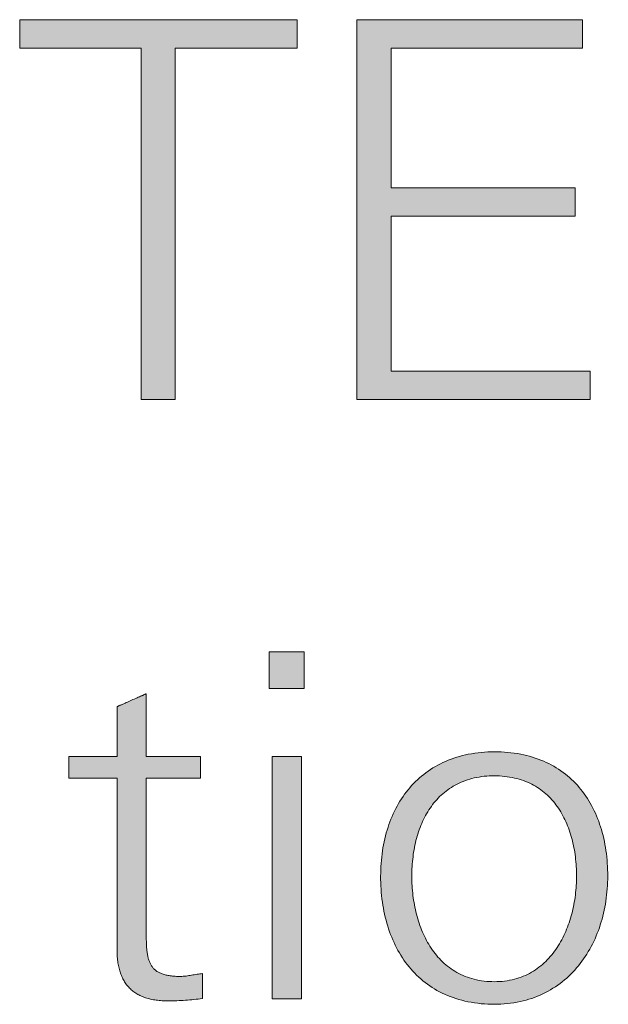
# Model space of a CAD drawing. Units: millimetres. Extents: x 0 to 210, y 0 to 149.
# Drawn here: x 200 to 201, y 16 to 19 of the extents above; entities that cross this region are included whole.
import ezdxf
from ezdxf.enums import TextEntityAlignment as Align

# ---------------------------------------------------------------- set-up
doc = ezdxf.new("R2010")
doc.units = ezdxf.units.MM
doc.header["$LTSCALE"] = 0.5
doc.layers.add('Ebene 1', color=7, linetype='Continuous', lineweight=25)
doc.layers.add('Symbole(DIN)', color=7, linetype='Continuous', lineweight=25)
doc.layers.add('Schraffur', color=179, linetype='Continuous', lineweight=25, true_color=0x1e1e47)
doc.styles.add('STANDARD(DIN)', font='arial.ttf')
doc.styles.add('Textstil16', font='arial.ttf')
doc.styles.add('Textstil66', font='arial.ttf')
doc.styles.add('Textstil9', font='arial.ttf')

# ---------------------------------------------------------------- blocks, each defined once
blk = doc.blocks.new('Schriftfelder COMPASS')
at = {"layer": 'Schraffur'}
for points in [[(193.5773, 75.3154), (193.4069, 75.3154), (193.4069, 77.0695), (192.8011, 77.0695), (192.8011, 77.2112), (194.1855, 77.2112), (194.1855, 77.0695), (193.5773, 77.0695)], [(194.484, 77.2112), (195.609, 77.2112), (195.609, 77.0695), (194.6545, 77.0695), (194.6545, 76.3721), (195.5721, 76.3721), (195.5721, 76.2304), (194.6545, 76.2304), (194.6545, 75.457), (195.6484, 75.457), (195.6484, 75.3154), (194.484, 75.3154)], [(194.0465, 74.0552), (194.2213, 74.0552), (194.2213, 73.8731), (194.0465, 73.8731)], [(194.0607, 73.5331), (194.2068, 73.5331), (194.2068, 72.3233), (194.0607, 72.3233)]]:
    blk.add_hatch(color=7, dxfattribs=at).paths.add_polyline_path(points)
h = blk.add_hatch(color=7, dxfattribs=at)
edge = h.paths.add_edge_path()
edge.add_spline(control_points=[(193.2867, 72.5723), (193.2867, 72.5732), (193.2867, 72.5764), (193.2867, 72.5834), (193.2867, 72.5948), (193.2867, 72.6102), (193.2867, 72.6294), (193.2867, 72.6521), (193.2867, 72.6779), (193.2867, 72.7176), (193.2867, 72.7727), (193.2867, 72.8704), (193.2867, 72.9988), (193.2867, 73.1272), (193.2867, 73.2249), (193.2867, 73.28), (193.2867, 73.3197), (193.2867, 73.3455), (193.2867, 73.3681), (193.2867, 73.3873), (193.2867, 73.4028), (193.2867, 73.4142), (193.2867, 73.4212), (193.2867, 73.4244), (193.2867, 73.4252)], knot_values=[0, 0, 0, 0, 0.000245, 0.000958, 0.002108, 0.003665, 0.005596, 0.007871, 0.010458, 0.013326, 0.019781, 0.026986, 0.042644, 0.058303, 0.065507, 0.071962, 0.07483, 0.077418, 0.079693, 0.081624, 0.08318, 0.084331, 0.085044, 0.085289, 0.085289, 0.085289, 0.085289], degree=3, periodic=0)
edge.add_spline(control_points=[(193.2867, 73.4252), (193.2865, 73.4252), (193.2856, 73.4252), (193.2836, 73.4252), (193.2804, 73.4252), (193.2761, 73.4252), (193.2707, 73.4252), (193.2643, 73.4252), (193.2571, 73.4252), (193.2459, 73.4252), (193.2304, 73.4252), (193.203, 73.4252), (193.1669, 73.4252), (193.1308, 73.4252), (193.1034, 73.4252), (193.0879, 73.4252), (193.0767, 73.4252), (193.0695, 73.4252), (193.0631, 73.4252), (193.0577, 73.4252), (193.0534, 73.4252), (193.0502, 73.4252), (193.0482, 73.4252), (193.0473, 73.4252), (193.0471, 73.4252)], knot_values=[0, 0, 0, 0, 0.000069, 0.000269, 0.000592, 0.00103, 0.001572, 0.002211, 0.002938, 0.003744, 0.005558, 0.007582, 0.011982, 0.016381, 0.018405, 0.020219, 0.021025, 0.021752, 0.022391, 0.022934, 0.023371, 0.023694, 0.023895, 0.023963, 0.023963, 0.023963, 0.023963], degree=3, periodic=0)
edge.add_spline(control_points=[(193.0471, 73.4252), (193.0471, 73.4253), (193.0471, 73.4257), (193.0471, 73.4266), (193.0471, 73.4281), (193.0471, 73.43), (193.0471, 73.4324), (193.0471, 73.4353), (193.0471, 73.4386), (193.0471, 73.4436), (193.0471, 73.4506), (193.0471, 73.4629), (193.0471, 73.4792), (193.0471, 73.4954), (193.0471, 73.5077), (193.0471, 73.5147), (193.0471, 73.5197), (193.0471, 73.523), (193.0471, 73.5259), (193.0471, 73.5283), (193.0471, 73.5302), (193.0471, 73.5317), (193.0471, 73.5326), (193.0471, 73.533), (193.0471, 73.5331)], knot_values=[0, 0, 0, 0, 0.000031, 0.000121, 0.000267, 0.000463, 0.000708, 0.000995, 0.001322, 0.001685, 0.002501, 0.003412, 0.005392, 0.007372, 0.008283, 0.0091, 0.009462, 0.009789, 0.010077, 0.010321, 0.010518, 0.010664, 0.010754, 0.010785, 0.010785, 0.010785, 0.010785], degree=3, periodic=0)
edge.add_spline(control_points=[(193.0471, 73.5331), (193.0473, 73.5331), (193.0482, 73.5331), (193.0502, 73.5331), (193.0534, 73.5331), (193.0577, 73.5331), (193.0631, 73.5331), (193.0695, 73.5331), (193.0767, 73.5331), (193.0879, 73.5331), (193.1034, 73.5331), (193.1308, 73.5331), (193.1669, 73.5331), (193.203, 73.5331), (193.2304, 73.5331), (193.2459, 73.5331), (193.2571, 73.5331), (193.2643, 73.5331), (193.2707, 73.5331), (193.2761, 73.5331), (193.2804, 73.5331), (193.2836, 73.5331), (193.2856, 73.5331), (193.2865, 73.5331), (193.2867, 73.5331)], knot_values=[0, 0, 0, 0, 0.000069, 0.000269, 0.000592, 0.00103, 0.001572, 0.002211, 0.002938, 0.003744, 0.005558, 0.007582, 0.011982, 0.016381, 0.018405, 0.020219, 0.021025, 0.021752, 0.022391, 0.022934, 0.023371, 0.023694, 0.023895, 0.023963, 0.023963, 0.023963, 0.023963], degree=3, periodic=0)
edge.add_spline(control_points=[(193.2867, 73.5331), (193.2867, 73.5333), (193.2867, 73.5342), (193.2867, 73.5363), (193.2867, 73.5396), (193.2867, 73.5441), (193.2867, 73.5498), (193.2867, 73.5564), (193.2867, 73.5639), (193.2867, 73.5755), (193.2867, 73.5916), (193.2867, 73.6201), (193.2867, 73.6576), (193.2867, 73.6951), (193.2867, 73.7237), (193.2867, 73.7397), (193.2867, 73.7513), (193.2867, 73.7589), (193.2867, 73.7655), (193.2867, 73.7711), (193.2867, 73.7756), (193.2867, 73.7789), (193.2867, 73.781), (193.2867, 73.7819), (193.2867, 73.7822)], knot_values=[0, 0, 0, 0, 0.000071, 0.00028, 0.000616, 0.00107, 0.001634, 0.002299, 0.003054, 0.003892, 0.005777, 0.007881, 0.012454, 0.017027, 0.019131, 0.021016, 0.021854, 0.022609, 0.023274, 0.023838, 0.024292, 0.024628, 0.024836, 0.024908, 0.024908, 0.024908, 0.024908], degree=3, periodic=0)
edge.add_spline(control_points=[(193.2867, 73.7822), (193.2869, 73.7822), (193.2874, 73.7825), (193.2886, 73.783), (193.2906, 73.7839), (193.2932, 73.785), (193.2965, 73.7865), (193.3004, 73.7882), (193.3048, 73.7901), (193.3116, 73.7931), (193.321, 73.7973), (193.3378, 73.8047), (193.3597, 73.8144), (193.3817, 73.8242), (193.3985, 73.8316), (193.4079, 73.8357), (193.4147, 73.8387), (193.4191, 73.8407), (193.423, 73.8424), (193.4263, 73.8439), (193.4289, 73.845), (193.4309, 73.8459), (193.4321, 73.8464), (193.4326, 73.8467), (193.4328, 73.8467)], knot_values=[0, 0, 0, 0, 0.000046, 0.000179, 0.000395, 0.000686, 0.001048, 0.001474, 0.001958, 0.002495, 0.003704, 0.005053, 0.007985, 0.010917, 0.012266, 0.013475, 0.014012, 0.014496, 0.014922, 0.015284, 0.015575, 0.015791, 0.015924, 0.01597, 0.01597, 0.01597, 0.01597], degree=3, periodic=0)
edge.add_spline(control_points=[(193.4328, 73.8467), (193.4328, 73.8464), (193.4328, 73.8453), (193.4328, 73.8427), (193.4328, 73.8385), (193.4328, 73.8328), (193.4328, 73.8257), (193.4328, 73.8174), (193.4328, 73.8079), (193.4328, 73.7933), (193.4328, 73.7731), (193.4328, 73.7371), (193.4328, 73.6899), (193.4328, 73.6427), (193.4328, 73.6067), (193.4328, 73.5865), (193.4328, 73.5719), (193.4328, 73.5624), (193.4328, 73.5541), (193.4328, 73.547), (193.4328, 73.5413), (193.4328, 73.5371), (193.4328, 73.5345), (193.4328, 73.5334), (193.4328, 73.5331)], knot_values=[0, 0, 0, 0, 0.00009, 0.000352, 0.000775, 0.001348, 0.002058, 0.002895, 0.003846, 0.004901, 0.007275, 0.009924, 0.015683, 0.021441, 0.024091, 0.026465, 0.027519, 0.028471, 0.029307, 0.030018, 0.03059, 0.031013, 0.031275, 0.031365, 0.031365, 0.031365, 0.031365], degree=3, periodic=0)
edge.add_spline(control_points=[(193.4328, 73.5331), (193.433, 73.5331), (193.4341, 73.5331), (193.4363, 73.5331), (193.4399, 73.5331), (193.4448, 73.5331), (193.4509, 73.5331), (193.4581, 73.5331), (193.4663, 73.5331), (193.4789, 73.5331), (193.4964, 73.5331), (193.5274, 73.5331), (193.5682, 73.5331), (193.609, 73.5331), (193.64, 73.5331), (193.6575, 73.5331), (193.6701, 73.5331), (193.6783, 73.5331), (193.6855, 73.5331), (193.6916, 73.5331), (193.6965, 73.5331), (193.7001, 73.5331), (193.7023, 73.5331), (193.7033, 73.5331), (193.7036, 73.5331)], knot_values=[0, 0, 0, 0, 0.000078, 0.000304, 0.000669, 0.001164, 0.001777, 0.002499, 0.003321, 0.004232, 0.006281, 0.008569, 0.013541, 0.018513, 0.020801, 0.022851, 0.023762, 0.024583, 0.025305, 0.025919, 0.026413, 0.026778, 0.027005, 0.027082, 0.027082, 0.027082, 0.027082], degree=3, periodic=0)
edge.add_spline(control_points=[(193.7036, 73.5331), (193.7036, 73.533), (193.7036, 73.5326), (193.7036, 73.5317), (193.7036, 73.5302), (193.7036, 73.5283), (193.7036, 73.5259), (193.7036, 73.523), (193.7036, 73.5197), (193.7036, 73.5147), (193.7036, 73.5077), (193.7036, 73.4954), (193.7036, 73.4792), (193.7036, 73.4629), (193.7036, 73.4506), (193.7036, 73.4436), (193.7036, 73.4386), (193.7036, 73.4353), (193.7036, 73.4324), (193.7036, 73.43), (193.7036, 73.4281), (193.7036, 73.4266), (193.7036, 73.4257), (193.7036, 73.4253), (193.7036, 73.4252)], knot_values=[0, 0, 0, 0, 0.000031, 0.000121, 0.000267, 0.000463, 0.000708, 0.000995, 0.001322, 0.001685, 0.002501, 0.003412, 0.005392, 0.007372, 0.008283, 0.0091, 0.009462, 0.009789, 0.010077, 0.010321, 0.010518, 0.010664, 0.010754, 0.010785, 0.010785, 0.010785, 0.010785], degree=3, periodic=0)
edge.add_spline(control_points=[(193.7036, 73.4252), (193.7033, 73.4252), (193.7023, 73.4252), (193.7001, 73.4252), (193.6965, 73.4252), (193.6916, 73.4252), (193.6855, 73.4252), (193.6783, 73.4252), (193.6701, 73.4252), (193.6575, 73.4252), (193.64, 73.4252), (193.609, 73.4252), (193.5682, 73.4252), (193.5274, 73.4252), (193.4964, 73.4252), (193.4789, 73.4252), (193.4663, 73.4252), (193.4581, 73.4252), (193.4509, 73.4252), (193.4448, 73.4252), (193.4399, 73.4252), (193.4363, 73.4252), (193.4341, 73.4252), (193.433, 73.4252), (193.4328, 73.4252)], knot_values=[0, 0, 0, 0, 0.000078, 0.000304, 0.000669, 0.001164, 0.001777, 0.002499, 0.003321, 0.004232, 0.006281, 0.008569, 0.013541, 0.018513, 0.020801, 0.022851, 0.023762, 0.024583, 0.025305, 0.025919, 0.026413, 0.026778, 0.027005, 0.027082, 0.027082, 0.027082, 0.027082], degree=3, periodic=0)
edge.add_spline(control_points=[(193.4328, 73.4252), (193.4328, 73.4245), (193.4328, 73.4215), (193.4328, 73.415), (193.4328, 73.4045), (193.4328, 73.3902), (193.4328, 73.3725), (193.4328, 73.3515), (193.4328, 73.3277), (193.4328, 73.291), (193.4328, 73.2401), (193.4328, 73.1498), (193.4328, 73.0312), (193.4328, 72.9125), (193.4328, 72.8222), (193.4328, 72.7713), (193.4328, 72.7346), (193.4328, 72.7108), (193.4328, 72.6899), (193.4328, 72.6722), (193.4328, 72.6579), (193.4328, 72.6473), (193.4328, 72.6408), (193.4328, 72.6379), (193.4328, 72.6371)], knot_values=[0, 0, 0, 0, 0.000226, 0.000885, 0.001948, 0.003386, 0.005171, 0.007273, 0.009664, 0.012314, 0.018278, 0.024936, 0.039404, 0.053873, 0.060531, 0.066495, 0.069145, 0.071536, 0.073638, 0.075423, 0.076861, 0.077924, 0.078583, 0.078809, 0.078809, 0.078809, 0.078809], degree=3, periodic=0)
edge.add_spline(control_points=[(193.4328, 72.6371), (193.4328, 72.6289), (193.4329, 72.6129), (193.4337, 72.5898), (193.4353, 72.5683), (193.4379, 72.5485), (193.4415, 72.5303), (193.4464, 72.5137), (193.4528, 72.4986), (193.4609, 72.4851), (193.4709, 72.4733), (193.4828, 72.4631), (193.4969, 72.4545), (193.5132, 72.4476), (193.5319, 72.4423), (193.5532, 72.4385), (193.5772, 72.4364), (193.6035, 72.4355), (193.6312, 72.4374), (193.6588, 72.442), (193.6859, 72.4473), (193.7041, 72.4493), (193.713, 72.4502)], knot_values=[0, 0, 0, 0, 0.002478, 0.004789, 0.006938, 0.008932, 0.010783, 0.012506, 0.014126, 0.015676, 0.017199, 0.018745, 0.020368, 0.022119, 0.024047, 0.026191, 0.028588, 0.031267, 0.034102, 0.0369, 0.039661, 0.042373, 0.042373, 0.042373, 0.042373], degree=3, periodic=0)
edge.add_spline(control_points=[(193.713, 72.4502), (193.713, 72.4501), (193.713, 72.4496), (193.713, 72.4486), (193.713, 72.4469), (193.713, 72.4447), (193.713, 72.4419), (193.713, 72.4386), (193.713, 72.4348), (193.713, 72.429), (193.713, 72.421), (193.713, 72.4067), (193.713, 72.3879), (193.713, 72.3692), (193.713, 72.3549), (193.713, 72.3469), (193.713, 72.3411), (193.713, 72.3373), (193.713, 72.334), (193.713, 72.3312), (193.713, 72.329), (193.713, 72.3273), (193.713, 72.3263), (193.713, 72.3258), (193.713, 72.3257)], knot_values=[0, 0, 0, 0, 0.000036, 0.00014, 0.000308, 0.000535, 0.000817, 0.001149, 0.001527, 0.001946, 0.002888, 0.003941, 0.006227, 0.008513, 0.009565, 0.010508, 0.010927, 0.011305, 0.011637, 0.011919, 0.012146, 0.012314, 0.012418, 0.012454, 0.012454, 0.012454, 0.012454], degree=3, periodic=0)
edge.add_spline(control_points=[(193.713, 72.3257), (193.6988, 72.324), (193.6706, 72.3205), (193.6282, 72.3167), (193.5857, 72.3141), (193.5573, 72.3138), (193.543, 72.3136)], knot_values=[0, 0, 0, 0, 0.004294, 0.008538, 0.012775, 0.017054, 0.017054, 0.017054, 0.017054], degree=3, periodic=0)
edge.add_spline(control_points=[(193.543, 72.3136), (193.5325, 72.3138), (193.512, 72.3141), (193.4824, 72.3171), (193.4549, 72.322), (193.4295, 72.3289), (193.4063, 72.3378), (193.3851, 72.3488), (193.366, 72.3619), (193.349, 72.3771), (193.334, 72.3943), (193.3212, 72.4136), (193.3104, 72.435), (193.3016, 72.4585), (193.2949, 72.484), (193.2901, 72.5116), (193.2872, 72.5413), (193.2869, 72.5618), (193.2867, 72.5723)], knot_values=[0, 0, 0, 0, 0.003171, 0.006138, 0.008919, 0.011536, 0.014014, 0.016385, 0.018681, 0.020941, 0.023202, 0.025504, 0.027884, 0.030373, 0.033001, 0.035791, 0.038765, 0.041938, 0.041938, 0.041938, 0.041938], degree=3, periodic=0)
h = blk.add_hatch(color=7, dxfattribs=at)
edge = h.paths.add_edge_path(flags=0)
edge.add_spline(control_points=[(195.17, 73.4371), (195.1361, 73.4373), (195.0716, 73.4308), (194.9832, 73.3998), (194.9102, 73.3504), (194.8524, 73.286), (194.809, 73.2097), (194.779, 73.1243), (194.7616, 73.0322), (194.756, 72.9366), (194.7616, 72.8402), (194.7789, 72.7462), (194.8085, 72.657), (194.8514, 72.5759), (194.9087, 72.5062), (194.9815, 72.4517), (195.0705, 72.4167), (195.1695, 72.4058), (195.2683, 72.4169), (195.3564, 72.4528), (195.4285, 72.5083), (195.4855, 72.5787), (195.5284, 72.6601), (195.5582, 72.7489), (195.5757, 72.8419), (195.5815, 72.9371), (195.576, 73.0316), (195.5589, 73.1234), (195.5293, 73.2087), (195.4864, 73.2851), (195.4291, 73.3498), (195.3565, 73.3995), (195.2682, 73.4309), (195.2038, 73.4369), (195.17, 73.4371)], knot_values=[-1, -1, -1, -1, -0.965647, -0.93482, -0.905772, -0.877055, -0.847696, -0.817215, -0.785519, -0.75279, -0.72015, -0.687693, -0.655922, -0.625084, -0.595028, -0.565025, -0.53368, -0.499043, -0.464874, -0.433719, -0.403661, -0.373425, -0.342437, -0.310687, -0.278544, -0.246605, -0.214113, -0.182545, -0.152123, -0.122798, -0.094117, -0.06512, -0.034342, 0, 0, 0, 0], degree=3, periodic=0)
edge = h.paths.add_edge_path()
edge.add_spline(control_points=[(195.17, 72.2969), (195.2131, 72.2971), (195.2965, 72.305), (195.4123, 72.3441), (195.5112, 72.406), (195.5926, 72.487), (195.6562, 72.5839), (195.7018, 72.6933), (195.7294, 72.8122), (195.7383, 72.9376), (195.7298, 73.0628), (195.7035, 73.182), (195.659, 73.2891), (195.5962, 73.382), (195.5149, 73.4582), (195.4154, 73.515), (195.2982, 73.5499), (195.1704, 73.5608), (195.0426, 73.5498), (194.926, 73.5142), (194.8264, 73.4568), (194.7445, 73.3802), (194.6807, 73.2872), (194.6351, 73.1802), (194.6079, 73.0618), (194.5993, 72.9358), (194.6077, 72.809), (194.6338, 72.6879), (194.6781, 72.5779), (194.7406, 72.4816), (194.8219, 72.4018), (194.9219, 72.3417), (195.0401, 72.3045), (195.1254, 72.2967), (195.17, 72.2969)], knot_values=[0, 0, 0, 0, 0.033971, 0.065309, 0.095284, 0.124927, 0.154962, 0.185816, 0.217681, 0.250592, 0.284353, 0.316099, 0.346153, 0.375067, 0.403666, 0.433029, 0.464403, 0.499062, 0.533375, 0.564684, 0.594193, 0.623035, 0.652166, 0.682304, 0.713929, 0.747333, 0.781307, 0.813596, 0.844373, 0.874042, 0.903304, 0.93318, 0.964948, 1, 1, 1, 1], degree=3, periodic=0)
at = {"layer": 'Ebene 1', "color": 7, "linetype": 'Continuous', "lineweight": 5}
for p, q in [((192.8011, 77.0695), (192.8011, 77.2112)), ((192.8011, 77.2112), (194.1855, 77.2112)), ((194.1855, 77.2112), (194.1855, 77.0695)), ((194.484, 75.3154), (194.484, 77.2112)), ((194.484, 77.2112), (195.609, 77.2112)), ((195.609, 77.2112), (195.609, 77.0695)), ((193.4069, 77.0695), (192.8011, 77.0695)), ((193.4069, 75.3154), (193.4069, 77.0695)), ((193.5773, 77.0695), (193.5773, 75.3154)), ((194.1855, 77.0695), (193.5773, 77.0695)), ((195.609, 77.0695), (194.6545, 77.0695)), ((194.6545, 77.0695), (194.6545, 76.3721)), ((194.6545, 76.3721), (195.5721, 76.3721)), ((195.5721, 76.3721), (195.5721, 76.2304)), ((195.5721, 76.2304), (194.6545, 76.2304)), ((194.6545, 76.2304), (194.6545, 75.457)), ((194.6545, 75.457), (195.6484, 75.457)), ((195.6484, 75.457), (195.6484, 75.3154)), ((193.5773, 75.3154), (193.4069, 75.3154)), ((195.6484, 75.3154), (194.484, 75.3154)), ((194.0465, 73.8731), (194.0465, 74.0552)), ((194.0465, 74.0552), (194.2213, 74.0552)), ((194.2213, 74.0552), (194.2213, 73.8731)), ((194.2213, 73.8731), (194.0465, 73.8731)), ((194.0607, 72.3233), (194.0607, 73.5331)), ((194.0607, 73.5331), (194.2068, 73.5331)), ((194.2068, 73.5331), (194.2068, 72.3233)), ((194.2068, 72.3233), (194.0607, 72.3233))]:
    blk.add_line(p, q, dxfattribs=at)
for points, knots in [([(193.2867, 73.7822), (193.2869, 73.7822), (193.2874, 73.7825), (193.2886, 73.783), (193.2906, 73.7839), (193.2932, 73.785), (193.2965, 73.7865), (193.3004, 73.7882), (193.3048, 73.7901), (193.3116, 73.7931), (193.321, 73.7973), (193.3378, 73.8047), (193.3597, 73.8144), (193.3817, 73.8242), (193.3985, 73.8316), (193.4079, 73.8357), (193.4147, 73.8387), (193.4191, 73.8407), (193.423, 73.8424), (193.4263, 73.8439), (193.4289, 73.845), (193.4309, 73.8459), (193.4321, 73.8464), (193.4326, 73.8467), (193.4328, 73.8467)], [0, 0, 0, 0, 0.00004581, 0.00017935, 0.00039477, 0.00068622, 0.00104785, 0.00147382, 0.00195827, 0.00249535, 0.00370404, 0.00505309, 0.00798513, 0.01091717, 0.01226622, 0.0134749, 0.01401199, 0.01449644, 0.0149224, 0.01528404, 0.01557549, 0.0157909, 0.01592444, 0.01597026, 0.01597026, 0.01597026, 0.01597026]), ([(193.4328, 73.8467), (193.4328, 73.8464), (193.4328, 73.8453), (193.4328, 73.8427), (193.4328, 73.8385), (193.4328, 73.8328), (193.4328, 73.8257), (193.4328, 73.8174), (193.4328, 73.8079), (193.4328, 73.7933), (193.4328, 73.7731), (193.4328, 73.7371), (193.4328, 73.6899), (193.4328, 73.6427), (193.4328, 73.6067), (193.4328, 73.5865), (193.4328, 73.5719), (193.4328, 73.5624), (193.4328, 73.5541), (193.4328, 73.547), (193.4328, 73.5413), (193.4328, 73.5371), (193.4328, 73.5345), (193.4328, 73.5334), (193.4328, 73.5331)], [0, 0, 0, 0, 0.00008998, 0.00035225, 0.00077533, 0.00134773, 0.00205797, 0.00289457, 0.00384602, 0.00490085, 0.0072747, 0.00992422, 0.01568272, 0.02144122, 0.02409075, 0.0264646, 0.02751943, 0.02847088, 0.02930747, 0.03001771, 0.03059012, 0.0310132, 0.03127547, 0.03136545, 0.03136545, 0.03136545, 0.03136545]), ([(193.2867, 73.5331), (193.2867, 73.5333), (193.2867, 73.5342), (193.2867, 73.5363), (193.2867, 73.5396), (193.2867, 73.5441), (193.2867, 73.5498), (193.2867, 73.5564), (193.2867, 73.5639), (193.2867, 73.5755), (193.2867, 73.5916), (193.2867, 73.6201), (193.2867, 73.6576), (193.2867, 73.6951), (193.2867, 73.7237), (193.2867, 73.7397), (193.2867, 73.7513), (193.2867, 73.7589), (193.2867, 73.7655), (193.2867, 73.7711), (193.2867, 73.7756), (193.2867, 73.7789), (193.2867, 73.781), (193.2867, 73.7819), (193.2867, 73.7822)], [0, 0, 0, 0, 0.00007145, 0.00027973, 0.0006157, 0.00107026, 0.00163427, 0.00229863, 0.00305419, 0.00389185, 0.00577697, 0.007881, 0.01245393, 0.01702685, 0.01913089, 0.021016, 0.02185366, 0.02260923, 0.02327358, 0.0238376, 0.02429215, 0.02462813, 0.0248364, 0.02490786, 0.02490786, 0.02490786, 0.02490786]), ([(193.0471, 73.4252), (193.0471, 73.4253), (193.0471, 73.4257), (193.0471, 73.4266), (193.0471, 73.4281), (193.0471, 73.43), (193.0471, 73.4324), (193.0471, 73.4353), (193.0471, 73.4386), (193.0471, 73.4436), (193.0471, 73.4506), (193.0471, 73.4629), (193.0471, 73.4792), (193.0471, 73.4954), (193.0471, 73.5077), (193.0471, 73.5147), (193.0471, 73.5197), (193.0471, 73.523), (193.0471, 73.5259), (193.0471, 73.5283), (193.0471, 73.5302), (193.0471, 73.5317), (193.0471, 73.5326), (193.0471, 73.533), (193.0471, 73.5331)], [0, 0, 0, 0, 0.00003094, 0.00012112, 0.00026659, 0.0004634, 0.00070761, 0.00099526, 0.00132241, 0.0016851, 0.00250132, 0.00341232, 0.00539231, 0.0073723, 0.0082833, 0.00909952, 0.00946221, 0.00978936, 0.01007701, 0.01032122, 0.01051803, 0.0106635, 0.01075368, 0.01078462, 0.01078462, 0.01078462, 0.01078462]), ([(193.0471, 73.5331), (193.0473, 73.5331), (193.0482, 73.5331), (193.0502, 73.5331), (193.0534, 73.5331), (193.0577, 73.5331), (193.0631, 73.5331), (193.0695, 73.5331), (193.0767, 73.5331), (193.0879, 73.5331), (193.1034, 73.5331), (193.1308, 73.5331), (193.1669, 73.5331), (193.203, 73.5331), (193.2304, 73.5331), (193.2459, 73.5331), (193.2571, 73.5331), (193.2643, 73.5331), (193.2707, 73.5331), (193.2761, 73.5331), (193.2804, 73.5331), (193.2836, 73.5331), (193.2856, 73.5331), (193.2865, 73.5331), (193.2867, 73.5331)], [0, 0, 0, 0, 0.00006874, 0.00026912, 0.00059236, 0.00102968, 0.0015723, 0.00221146, 0.00293838, 0.00374428, 0.00555791, 0.00758216, 0.01198169, 0.01638122, 0.01840547, 0.0202191, 0.021025, 0.02175191, 0.02239107, 0.0229337, 0.02337102, 0.02369426, 0.02389464, 0.02396338, 0.02396338, 0.02396338, 0.02396338]), ([(193.4328, 73.5331), (193.433, 73.5331), (193.4341, 73.5331), (193.4363, 73.5331), (193.4399, 73.5331), (193.4448, 73.5331), (193.4509, 73.5331), (193.4581, 73.5331), (193.4663, 73.5331), (193.4789, 73.5331), (193.4964, 73.5331), (193.5274, 73.5331), (193.5682, 73.5331), (193.609, 73.5331), (193.64, 73.5331), (193.6575, 73.5331), (193.6701, 73.5331), (193.6783, 73.5331), (193.6855, 73.5331), (193.6916, 73.5331), (193.6965, 73.5331), (193.7001, 73.5331), (193.7023, 73.5331), (193.7033, 73.5331), (193.7036, 73.5331)], [0, 0, 0, 0, 0.00007769, 0.00030415, 0.00066946, 0.00116369, 0.00177695, 0.0024993, 0.00332083, 0.00423162, 0.00628131, 0.00856903, 0.01354118, 0.01851333, 0.02080104, 0.02285073, 0.02376152, 0.02458305, 0.0253054, 0.02591866, 0.0264129, 0.0267782, 0.02700466, 0.02708235, 0.02708235, 0.02708235, 0.02708235]), ([(193.7036, 73.5331), (193.7036, 73.533), (193.7036, 73.5326), (193.7036, 73.5317), (193.7036, 73.5302), (193.7036, 73.5283), (193.7036, 73.5259), (193.7036, 73.523), (193.7036, 73.5197), (193.7036, 73.5147), (193.7036, 73.5077), (193.7036, 73.4954), (193.7036, 73.4792), (193.7036, 73.4629), (193.7036, 73.4506), (193.7036, 73.4436), (193.7036, 73.4386), (193.7036, 73.4353), (193.7036, 73.4324), (193.7036, 73.43), (193.7036, 73.4281), (193.7036, 73.4266), (193.7036, 73.4257), (193.7036, 73.4253), (193.7036, 73.4252)], [0, 0, 0, 0, 0.00003094, 0.00012112, 0.00026659, 0.0004634, 0.00070761, 0.00099526, 0.00132241, 0.0016851, 0.00250132, 0.00341232, 0.00539231, 0.0073723, 0.0082833, 0.00909952, 0.00946221, 0.00978936, 0.01007701, 0.01032122, 0.01051803, 0.0106635, 0.01075368, 0.01078462, 0.01078462, 0.01078462, 0.01078462]), ([(195.17, 72.2969), (195.1254, 72.2967), (195.0401, 72.3045), (194.9219, 72.3417), (194.8219, 72.4018), (194.7406, 72.4816), (194.6781, 72.5779), (194.6338, 72.6879), (194.6077, 72.809), (194.5993, 72.9358), (194.6079, 73.0618), (194.6351, 73.1802), (194.6807, 73.2872), (194.7445, 73.3802), (194.8264, 73.4568), (194.926, 73.5142), (195.0426, 73.5498), (195.1704, 73.5608), (195.2982, 73.5499), (195.4154, 73.515), (195.5149, 73.4582), (195.5962, 73.382), (195.659, 73.2891), (195.7035, 73.182), (195.7298, 73.0628), (195.7383, 72.9376), (195.7294, 72.8122), (195.7018, 72.6933), (195.6562, 72.5839), (195.5926, 72.487), (195.5112, 72.406), (195.4123, 72.3441), (195.2965, 72.305), (195.2131, 72.2971), (195.17, 72.2969)], [0, 0, 0, 0, 0.035052, 0.06682, 0.096696, 0.125958, 0.155627, 0.186404, 0.218693, 0.252667, 0.286071, 0.317696, 0.347834, 0.376965, 0.405807, 0.435316, 0.466625, 0.500938, 0.535597, 0.566971, 0.596334, 0.624933, 0.653847, 0.683901, 0.715647, 0.749408, 0.782319, 0.814184, 0.845038, 0.875073, 0.904716, 0.934691, 0.966029, 1, 1, 1, 1]), ([(193.2867, 73.4252), (193.2865, 73.4252), (193.2856, 73.4252), (193.2836, 73.4252), (193.2804, 73.4252), (193.2761, 73.4252), (193.2707, 73.4252), (193.2643, 73.4252), (193.2571, 73.4252), (193.2459, 73.4252), (193.2304, 73.4252), (193.203, 73.4252), (193.1669, 73.4252), (193.1308, 73.4252), (193.1034, 73.4252), (193.0879, 73.4252), (193.0767, 73.4252), (193.0695, 73.4252), (193.0631, 73.4252), (193.0577, 73.4252), (193.0534, 73.4252), (193.0502, 73.4252), (193.0482, 73.4252), (193.0473, 73.4252), (193.0471, 73.4252)], [0, 0, 0, 0, 0.00006874, 0.00026912, 0.00059236, 0.00102968, 0.0015723, 0.00221146, 0.00293838, 0.00374428, 0.00555791, 0.00758216, 0.01198169, 0.01638122, 0.01840547, 0.0202191, 0.021025, 0.02175191, 0.02239107, 0.0229337, 0.02337102, 0.02369426, 0.02389464, 0.02396338, 0.02396338, 0.02396338, 0.02396338]), ([(193.2867, 72.5723), (193.2867, 72.5732), (193.2867, 72.5764), (193.2867, 72.5834), (193.2867, 72.5948), (193.2867, 72.6102), (193.2867, 72.6294), (193.2867, 72.6521), (193.2867, 72.6779), (193.2867, 72.7176), (193.2867, 72.7727), (193.2867, 72.8704), (193.2867, 72.9988), (193.2867, 73.1272), (193.2867, 73.2249), (193.2867, 73.28), (193.2867, 73.3197), (193.2867, 73.3455), (193.2867, 73.3681), (193.2867, 73.3873), (193.2867, 73.4028), (193.2867, 73.4142), (193.2867, 73.4212), (193.2867, 73.4244), (193.2867, 73.4252)], [0, 0, 0, 0, 0.00024466, 0.00095783, 0.00210827, 0.00366474, 0.00559602, 0.00787087, 0.01045805, 0.01332633, 0.01978128, 0.02698583, 0.04264427, 0.05830271, 0.06550726, 0.0719622, 0.07483049, 0.07741767, 0.07969252, 0.0816238, 0.08318027, 0.08433071, 0.08504388, 0.08528854, 0.08528854, 0.08528854, 0.08528854]), ([(193.7036, 73.4252), (193.7033, 73.4252), (193.7023, 73.4252), (193.7001, 73.4252), (193.6965, 73.4252), (193.6916, 73.4252), (193.6855, 73.4252), (193.6783, 73.4252), (193.6701, 73.4252), (193.6575, 73.4252), (193.64, 73.4252), (193.609, 73.4252), (193.5682, 73.4252), (193.5274, 73.4252), (193.4964, 73.4252), (193.4789, 73.4252), (193.4663, 73.4252), (193.4581, 73.4252), (193.4509, 73.4252), (193.4448, 73.4252), (193.4399, 73.4252), (193.4363, 73.4252), (193.4341, 73.4252), (193.433, 73.4252), (193.4328, 73.4252)], [0, 0, 0, 0, 0.00007769, 0.00030415, 0.00066946, 0.00116369, 0.00177695, 0.0024993, 0.00332083, 0.00423162, 0.00628131, 0.00856903, 0.01354118, 0.01851333, 0.02080104, 0.02285073, 0.02376152, 0.02458305, 0.0253054, 0.02591866, 0.0264129, 0.0267782, 0.02700466, 0.02708235, 0.02708235, 0.02708235, 0.02708235]), ([(193.4328, 73.4252), (193.4328, 73.4245), (193.4328, 73.4215), (193.4328, 73.415), (193.4328, 73.4045), (193.4328, 73.3902), (193.4328, 73.3725), (193.4328, 73.3515), (193.4328, 73.3277), (193.4328, 73.291), (193.4328, 73.2401), (193.4328, 73.1498), (193.4328, 73.0312), (193.4328, 72.9125), (193.4328, 72.8222), (193.4328, 72.7713), (193.4328, 72.7346), (193.4328, 72.7108), (193.4328, 72.6899), (193.4328, 72.6722), (193.4328, 72.6579), (193.4328, 72.6473), (193.4328, 72.6408), (193.4328, 72.6379), (193.4328, 72.6371)], [0, 0, 0, 0, 0.00022608, 0.00088506, 0.0019481, 0.00338632, 0.00517088, 0.0072729, 0.00966353, 0.0123139, 0.01827845, 0.02493565, 0.03940449, 0.05387333, 0.06053053, 0.06649508, 0.06914545, 0.07153608, 0.0736381, 0.07542266, 0.07686088, 0.07792392, 0.07858291, 0.07880898, 0.07880898, 0.07880898, 0.07880898]), ([(195.17, 73.4371), (195.1361, 73.4373), (195.0716, 73.4308), (194.9832, 73.3998), (194.9102, 73.3504), (194.8524, 73.286), (194.809, 73.2097), (194.779, 73.1243), (194.7616, 73.0322), (194.756, 72.9366), (194.7616, 72.8402), (194.7789, 72.7462), (194.8085, 72.657), (194.8514, 72.5759), (194.9087, 72.5062), (194.9815, 72.4517), (195.0705, 72.4167), (195.1695, 72.4058), (195.2683, 72.4169), (195.3564, 72.4528), (195.4285, 72.5083), (195.4855, 72.5787), (195.5284, 72.6601), (195.5582, 72.7489), (195.5757, 72.8419), (195.5815, 72.9371), (195.576, 73.0316), (195.5589, 73.1234), (195.5293, 73.2087), (195.4864, 73.2851), (195.4291, 73.3498), (195.3565, 73.3995), (195.2682, 73.4309), (195.2038, 73.4369), (195.17, 73.4371)], [0, 0, 0, 0, 0.034353, 0.06518, 0.094228, 0.122945, 0.152304, 0.182785, 0.214481, 0.24721, 0.27985, 0.312307, 0.344078, 0.374916, 0.404972, 0.434975, 0.46632, 0.500957, 0.535126, 0.566281, 0.596339, 0.626575, 0.657563, 0.689313, 0.721456, 0.753395, 0.785887, 0.817455, 0.847877, 0.877202, 0.905883, 0.93488, 0.965658, 1, 1, 1, 1]), ([(193.4328, 72.6371), (193.4328, 72.6289), (193.4329, 72.6129), (193.4337, 72.5898), (193.4353, 72.5683), (193.4379, 72.5485), (193.4415, 72.5303), (193.4464, 72.5137), (193.4528, 72.4986), (193.4609, 72.4851), (193.4709, 72.4733), (193.4828, 72.4631), (193.4969, 72.4545), (193.5132, 72.4476), (193.5319, 72.4423), (193.5532, 72.4385), (193.5772, 72.4364), (193.6035, 72.4355), (193.6312, 72.4374), (193.6588, 72.442), (193.6859, 72.4473), (193.7041, 72.4493), (193.713, 72.4502)], [0, 0, 0, 0, 0.00247751, 0.00478877, 0.00693809, 0.00893248, 0.01078296, 0.01250617, 0.01412624, 0.01567639, 0.01719929, 0.01874517, 0.02036771, 0.02211913, 0.02404673, 0.02619146, 0.02858831, 0.03126726, 0.03410186, 0.0369002, 0.03966129, 0.04237321, 0.04237321, 0.04237321, 0.04237321]), ([(193.543, 72.3136), (193.5325, 72.3138), (193.512, 72.3141), (193.4824, 72.3171), (193.4549, 72.322), (193.4295, 72.3289), (193.4063, 72.3378), (193.3851, 72.3488), (193.366, 72.3619), (193.349, 72.3771), (193.334, 72.3943), (193.3212, 72.4136), (193.3104, 72.435), (193.3016, 72.4585), (193.2949, 72.484), (193.2901, 72.5116), (193.2872, 72.5413), (193.2869, 72.5618), (193.2867, 72.5723)], [0, 0, 0, 0, 0.00317064, 0.00613752, 0.00891866, 0.0115357, 0.01401441, 0.01638486, 0.01868117, 0.02094062, 0.02320211, 0.02550425, 0.0278835, 0.03037277, 0.03300068, 0.03579146, 0.03876521, 0.04193849, 0.04193849, 0.04193849, 0.04193849]), ([(193.713, 72.4502), (193.713, 72.4501), (193.713, 72.4496), (193.713, 72.4486), (193.713, 72.4469), (193.713, 72.4447), (193.713, 72.4419), (193.713, 72.4386), (193.713, 72.4348), (193.713, 72.429), (193.713, 72.421), (193.713, 72.4067), (193.713, 72.3879), (193.713, 72.3692), (193.713, 72.3549), (193.713, 72.3469), (193.713, 72.3411), (193.713, 72.3373), (193.713, 72.334), (193.713, 72.3312), (193.713, 72.329), (193.713, 72.3273), (193.713, 72.3263), (193.713, 72.3258), (193.713, 72.3257)], [0, 0, 0, 0, 0.00003573, 0.00013986, 0.00030785, 0.00053513, 0.00081714, 0.00114931, 0.0015271, 0.00194593, 0.00288848, 0.0039405, 0.00622696, 0.00851343, 0.00956544, 0.010508, 0.01092683, 0.01130462, 0.01163679, 0.0119188, 0.01214608, 0.01231406, 0.0124182, 0.01245393, 0.01245393, 0.01245393, 0.01245393]), ([(193.713, 72.3257), (193.6988, 72.324), (193.6706, 72.3205), (193.6282, 72.3167), (193.5857, 72.3141), (193.5573, 72.3138), (193.543, 72.3136)], [0, 0, 0, 0, 0.00429417, 0.0085378, 0.0127755, 0.01705433, 0.01705433, 0.01705433, 0.01705433])]:
    blk.add_open_spline(points, degree=3, knots=knots, dxfattribs=at)
at = {"layer": 'Symbole(DIN)'}
for tag, p, height, style in [('1AIMD_REVISION_INDEX_001', (15.0844, 101.4953), 1.4986, 'Textstil9'), ('1AIMD_REVISION_DESCRIPTION_001', (19.7405, 101.5014), 1.4986, 'Textstil9'), ('1AIMD_REVISION_DATE_001', (82.8451, 101.4953), 1.4986, 'Textstil9'), ('5AIMD_REVISION_INDEX_001', (109.9341, 101.4953), 1.4986, 'Textstil9'), ('5AIMD_REVISION_DESCRIPTION_001', (114.8131, 101.4953), 1.4986, 'Textstil9'), ('5AIMD_REVISION_DATE_001', (177.8446, 101.4953), 1.4986, 'Textstil9'), ('1AIMD_REVISION_USERNAME_001', (94.8744, 101.4748), 1.4986, 'Textstil9'), ('5AIMD_REVISION_USERNAME_001', (189.806, 101.4758), 1.4986, 'Textstil9'), ('2AIMD_REVISION_INDEX_001', (14.9474, 96.4953), 1.4986, 'Textstil9'), ('2AIMD_REVISION_DATE_001', (82.8431, 96.4953), 1.4986, 'Textstil9'), ('2AIMD_REVISION_USERNAME_001', (94.8233, 96.5014), 1.4986, 'Textstil9'), ('6AIMD_REVISION_INDEX_001', (109.9403, 96.4953), 1.4986, 'Textstil9'), ('6AIMD_REVISION_DATE_001', (177.8446, 96.4953), 1.4986, 'Textstil9'), ('6AIMD_REVISION_USERNAME_001', (189.806, 96.4758), 1.4986, 'Textstil9'), ('2AIMD_REVISION_DESCRIPTION_001', (19.9, 96.1998), 1.4986, 'Textstil9'), ('6AIMD_REVISION_DESCRIPTION_001', (114.9, 96.1998), 1.4986, 'Textstil9'), ('3AIMD_REVISION_INDEX_001', (14.9398, 91.4953), 1.4986, 'Textstil9'), ('3AIMD_REVISION_DESCRIPTION_001', (19.7446, 91.4758), 1.4986, 'Textstil9'), ('3AIMD_REVISION_DATE_001', (82.9305, 91.4953), 1.4986, 'Textstil9'), ('3AIMD_REVISION_USERNAME_001', (94.7467, 91.4758), 1.4986, 'Textstil9'), ('7AIMD_REVISION_INDEX_001', (109.9398, 91.4953), 1.4986, 'Textstil9'), ('7AIMD_REVISION_DESCRIPTION_001', (114.7344, 91.4758), 1.4986, 'Textstil9'), ('7AIMD_REVISION_DATE_001', (177.8431, 91.4953), 1.4986, 'Textstil9'), ('7AIMD_REVISION_USERNAME_001', (189.806, 91.4758), 1.4986, 'Textstil9'), ('4AIMD_REVISION_INDEX_001', (14.9428, 86.4953), 1.4986, 'Textstil9'), ('4AIMD_REVISION_DATE_001', (82.8471, 86.4953), 1.4986, 'Textstil9'), ('4AIMD_REVISION_DESCRIPTION_001', (19.7446, 86.4758), 1.4986, 'Textstil9'), ('4AIMD_REVISION_USERNAME_001', (94.7467, 86.4758), 1.4986, 'Textstil9'), ('Maßstab_001', (67.8977, 76.2398), 2.5, 'Textstil16'), ('ERSTELLUNGSDATUM_001', (101.272, 76.4953), 1.4986, 'Textstil9'), ('KONTROLLDATUM_001', (101.272, 71.4953), 1.4986, 'Textstil9'), ('Blattgröße_001', (68, 66.7398), 2.5, 'Textstil16'), ('AIMD_MATERIAL_001', (29.379, 61.2159), 2, 'Textstil66'), ('TITEL_001', (67.7398, 59.1903), 3.5, 'STANDARD(DIN)'), ('BAUTEILNUMMER_001', (29.3926, 51.2159), 2, 'Textstil66')]:
    blk.add_attdef(tag, p, '', height=height, dxfattribs=dict(at, style=style))
at = {"layer": 'Symbole(DIN)', "style": 'Textstil9'}
for tag, p in [('8AIMD_REVISION_INDEX', (111.1, 88)), ('8AIMD_REVISION_DATE', (183.15, 88))]:
    blk.add_attdef(tag, text='', height=1.4986, dxfattribs=at).set_placement(p, align=Align.TOP_CENTER)
for tag, p in [('8AIMD_REVISION_DESCRIPTION', (114.9, 88)), ('8AIMD_REVISION_USERNAME', (189.9, 88)), ('GENEHM.DAT._KONSTR.', (101.5, 68)), ('KONSTR._GEN._VON', (119.5, 68))]:
    blk.add_attdef(tag, text='', height=1.4986, dxfattribs=at).set_placement(p, align=Align.TOP_LEFT)

msp = doc.modelspace()

# ---------------------------------------------------------------- block references
at = {"xscale": 0.5, "yscale": 0.5, "zscale": 0.5}
msp.add_blockref('Schriftfelder COMPASS', (103.2, -19.875), dxfattribs=at)

doc.saveas('drawing.dxf')
